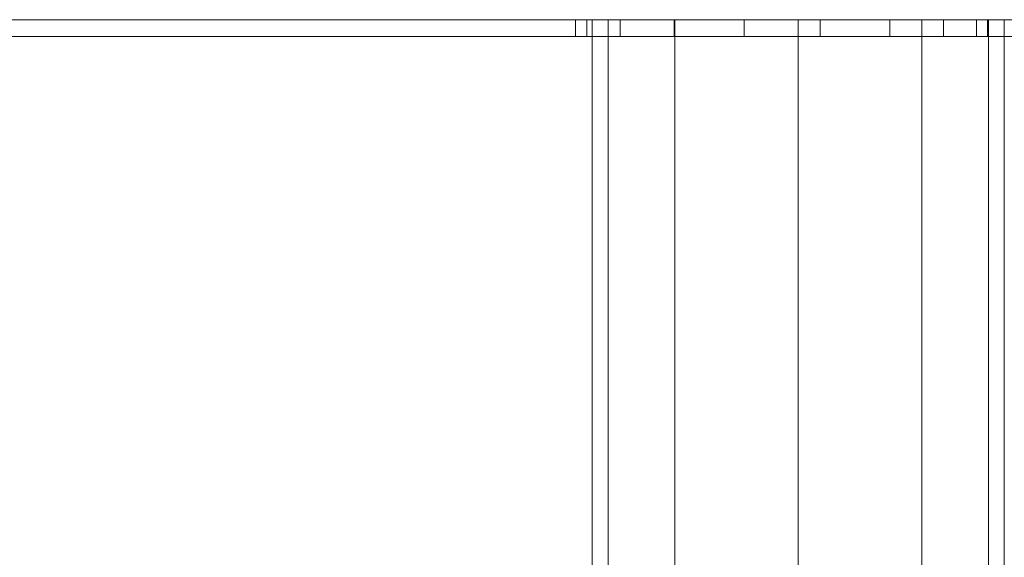
# Model space of a CAD drawing. Units: millimetres. Extents: x -6824 to 5526, y 4237 to 16087.
# Drawn here: x -1900 to -1665, y 14299 to 14428 of the extents above; entities that cross this region are included whole.
import ezdxf

# ---------------------------------------------------------------- set-up
doc = ezdxf.new("R2010")
doc.units = ezdxf.units.MM
doc.header["$MEASUREMENT"] = 0
doc.layers.add('Level 8', color=18, linetype='Continuous', lineweight=0)
doc.layers.add('roofs - Level 25', color=7, linetype='Continuous', lineweight=0)

# ---------------------------------------------------------------- blocks, each defined once
blk = doc.blocks.new('From Bspline Surface_39')
at = {"layer": 'roofs - Level 25', "color": 40, "linetype": 'Continuous', "lineweight": 13}
blk.add_open_spline([(49.32, 1107.5), (49.28, 1107.5), (49.19, 1107.5), (48.48, 1107.5), (47.36, 1107.5), (45.95, 1107.5), (43.85, 1107.49), (41.07, 1107.5), (37.52, 1107.5), (34, 1107.5), (30.1, 1107.5), (25.76, 1107.5), (21.05, 1107.5), (16.02, 1107.5), (10.74, 1107.51), (5.36, 1107.5), (-0.04, 1107.5), (-5.43, 1107.5), (-10.8, 1107.51), (-16.07, 1107.5), (-21.09, 1107.5), (-25.78, 1107.5), (-30.1, 1107.5), (-33.98, 1107.5), (-37.49, 1107.5), (-41.06, 1107.5), (-43.84, 1107.49), (-45.94, 1107.5), (-47.35, 1107.5), (-48.47, 1107.5), (-49.19, 1107.5), (-49.28, 1107.5), (-49.32, 1107.5)], degree=3, knots=[0, 0, 0, 0, 0.031703, 0.066125, 0.097505, 0.126688, 0.153428, 0.20188, 0.235697, 0.267627, 0.300894, 0.334106, 0.36726, 0.400842, 0.434548, 0.467717, 0.500231, 0.532692, 0.56581, 0.599466, 0.632991, 0.666054, 0.699135, 0.732181, 0.764005, 0.797832, 0.846587, 0.873029, 0.902186, 0.933737, 0.968238, 1, 1, 1, 1], dxfattribs=at)
for points, weights in [([(-49.32, 1107.5), (-49.32, 399.52), (-49.32, -399.89), (-49.32, -1107.5)], [0.998570716768, 0.922699580834, 0.923176008578, 1]), ([(-45.53, -1107.5), (-45.53, -399.33), (-45.53, 398.97), (-45.53, 1107.5)], [0.721483366936, 0.666981096353, 0.666640422507, 0.720461345397]), ([(-29.59, -1107.51), (-29.59, -398.76), (-29.59, 398.4), (-29.59, 1107.51)], [0.554391872151, 0.513258055263, 0.51299876594, 0.553614004183]), ([(0, -1107.5), (0, -398.48), (0, 398.12), (0, 1107.5)], [0.498699609401, 0.462015424505, 0.461783246388, 0.498003075051]), ([(29.59, -1107.51), (29.59, -398.76), (29.59, 398.4), (29.59, 1107.51)], [0.554391871442, 0.513258055496, 0.512998766177, 0.553614003484]), ([(45.53, -1107.5), (45.53, -399.33), (45.53, 398.97), (45.53, 1107.5)], [0.721483356796, 0.66698109969, 0.666640425887, 0.720461335387]), ([(49.32, -1107.5), (49.32, -399.89), (49.32, 399.52), (49.32, 1107.5)], [1, 0.923176008578, 0.922699580834, 0.998570716769])]:
    blk.add_rational_spline(points, weights, degree=3, dxfattribs=at)
blk = doc.blocks.new('From Smart Solid_769')
at = {"layer": 'roofs - Level 25', "color": 40, "linetype": 'Continuous', "lineweight": 13}
blk.add_blockref('From Bspline Surface_39', (0, -6.363), dxfattribs=at)
blk = doc.blocks.new('From Smart Solid_773')
at = {"layer": 'roofs - Level 25', "color": 40, "linetype": 'Continuous', "lineweight": 13}
for p in [(-68.8, 1107.5), (68.8, -1107.5)]:
    blk.add_line(p, (68.8, 1107.5), dxfattribs=at)
blk = doc.blocks.new('From Smart Solid_775')
at = {"layer": 'roofs - Level 25', "color": 40, "linetype": 'Continuous', "lineweight": 13}
for p, q in [((639.95, 2), (-639.95, 2)), ((-68.8, 2), (68.8, 2)), ((68.8, -2), (68.8, 2)), ((71.5, -2), (71.5, 2)), ((79.46, -2), (79.46, 2)), ((92.38, -2), (92.38, 2)), ((109.15, -2), (109.15, 2)), ((127.36, -2), (127.36, 2)), ((144.05, -2), (144.05, 2)), ((156.87, -2), (156.87, 2)), ((164.78, -2), (164.78, 2)), ((167.45, -2), (167.45, 2)), ((167.45, 2), (305.05, 2)), ((639.95, -2), (-639.95, -2)), ((-68.8, -2), (68.8, -2)), ((167.45, -2), (305.05, -2))]:
    blk.add_line(p, q, dxfattribs=at)
for points in [[(68.8, 2), (68.8, 2), (73.41, 2), (86.66, 2), (92.12, 2), (101.45, 2), (104.68, 2), (111.37, 2), (114.86, 2), (125.13, 2), (132.01, 2), (141.19, 2), (144.13, 2), (149.48, 2), (151.9, 2), (156.28, 2), (158.25, 2), (161.58, 2), (162.96, 2), (166.31, 2), (167.45, 2), (167.45, 2)], [(68.8, -2), (68.8, -2), (73.41, -2), (86.66, -2), (92.12, -2), (101.45, -2), (104.68, -2), (111.37, -2), (114.86, -2), (125.13, -2), (132.01, -2), (141.19, -2), (144.13, -2), (149.48, -2), (151.9, -2), (156.28, -2), (158.25, -2), (161.58, -2), (162.96, -2), (166.31, -2), (167.45, -2), (167.45, -2)]]:
    blk.add_open_spline(points, degree=3, knots=[0, 0, 0, 0, 0.25, 0.25, 0.375, 0.375, 0.4375, 0.4375, 0.5, 0.5, 0.625, 0.625, 0.6875, 0.6875, 0.75, 0.75, 0.8125, 0.8125, 0.875, 0.875, 1, 1, 1, 1], dxfattribs=at)
blk = doc.blocks.new('roofs')
at = {"layer": 'roofs - Level 25', "color": 40, "linetype": 'Continuous', "lineweight": 13}
blk.add_open_spline([(-1192.19, 14427.93), (-1618.82, 14427.93), (-2045.45, 14427.93), (-2472.08, 14427.93), (-2472.08, 14427.93), (-2472.08, 14427.93), (-2472.08, 14427.93), (-2472.08, 14427.93), (-2467.48, 14427.93), (-2454.23, 14427.93), (-2448.77, 14427.93), (-2439.44, 14427.93), (-2436.21, 14427.93), (-2429.51, 14427.93), (-2426.03, 14427.93), (-2415.76, 14427.93), (-2408.87, 14427.93), (-2399.7, 14427.93), (-2396.76, 14427.93), (-2391.41, 14427.93), (-2388.99, 14427.93), (-2384.61, 14427.93), (-2382.64, 14427.93), (-2379.31, 14427.93), (-2377.93, 14427.93), (-2374.58, 14427.93), (-2373.44, 14427.93), (-2373.44, 14427.93), (-2327.57, 14427.93), (-2281.7, 14427.93), (-2235.83, 14427.93), (-2235.83, 14427.93), (-2231.23, 14427.93), (-2217.98, 14427.93), (-2212.52, 14427.93), (-2203.19, 14427.93), (-2199.96, 14427.93), (-2193.26, 14427.93), (-2189.78, 14427.93), (-2179.51, 14427.93), (-2172.62, 14427.93), (-2163.45, 14427.93), (-2160.51, 14427.93), (-2155.16, 14427.93), (-2152.74, 14427.93), (-2148.36, 14427.93), (-2146.39, 14427.93), (-2143.06, 14427.93), (-2141.68, 14427.93), (-2138.33, 14427.93), (-2137.19, 14427.93), (-2137.19, 14427.93), (-2091.32, 14427.93), (-2045.45, 14427.93), (-1999.58, 14427.93), (-1999.58, 14427.93), (-1994.98, 14427.93), (-1981.73, 14427.93), (-1976.27, 14427.93), (-1966.94, 14427.93), (-1963.71, 14427.93), (-1957.01, 14427.93), (-1953.53, 14427.93), (-1943.26, 14427.93), (-1936.37, 14427.93), (-1927.2, 14427.93), (-1924.26, 14427.93), (-1918.91, 14427.93), (-1916.49, 14427.93), (-1912.11, 14427.93), (-1910.14, 14427.93), (-1906.81, 14427.93), (-1905.43, 14427.93), (-1902.08, 14427.93), (-1900.94, 14427.93), (-1900.94, 14427.93), (-1855.07, 14427.93), (-1809.2, 14427.93), (-1763.33, 14427.93), (-1763.33, 14427.93), (-1758.73, 14427.93), (-1745.48, 14427.93), (-1740.02, 14427.93), (-1730.69, 14427.93), (-1727.46, 14427.93), (-1720.76, 14427.93), (-1717.28, 14427.93), (-1707.01, 14427.93), (-1700.12, 14427.93), (-1690.95, 14427.93), (-1688.01, 14427.93), (-1682.66, 14427.93), (-1680.24, 14427.93), (-1675.86, 14427.93), (-1673.89, 14427.93), (-1670.56, 14427.93), (-1669.18, 14427.93), (-1665.83, 14427.93), (-1664.69, 14427.93), (-1664.69, 14427.93), (-1618.82, 14427.93), (-1572.95, 14427.93), (-1527.08, 14427.93), (-1527.08, 14427.93), (-1522.48, 14427.93), (-1509.23, 14427.93), (-1503.77, 14427.93), (-1494.44, 14427.93), (-1491.21, 14427.93), (-1484.51, 14427.93), (-1481.03, 14427.93), (-1470.76, 14427.93), (-1463.87, 14427.93), (-1454.7, 14427.93), (-1451.76, 14427.93), (-1446.41, 14427.93), (-1443.99, 14427.93), (-1439.61, 14427.93), (-1437.64, 14427.93), (-1434.31, 14427.93), (-1432.93, 14427.93), (-1429.58, 14427.93), (-1428.44, 14427.93), (-1428.44, 14427.93), (-1382.57, 14427.93), (-1336.7, 14427.93), (-1290.83, 14427.93), (-1290.83, 14427.93), (-1286.23, 14427.93), (-1272.98, 14427.93), (-1267.52, 14427.93), (-1258.19, 14427.93), (-1254.96, 14427.93), (-1248.26, 14427.93), (-1244.78, 14427.93), (-1234.51, 14427.93), (-1227.62, 14427.93), (-1218.45, 14427.93), (-1215.51, 14427.93), (-1210.16, 14427.93), (-1207.74, 14427.93), (-1203.36, 14427.93), (-1201.39, 14427.93), (-1198.06, 14427.93), (-1196.68, 14427.93), (-1193.33, 14427.93), (-1192.19, 14427.93), (-1192.19, 14427.93), (-1192.19, 14427.93), (-1192.19, 14427.93), (-1192.19, 14427.93)], degree=3, knots=[0, 0, 0, 0, 0.071429, 0.071429, 0.071429, 0.142857, 0.142857, 0.142857, 0.160714, 0.160714, 0.169643, 0.169643, 0.174107, 0.174107, 0.178571, 0.178571, 0.1875, 0.1875, 0.191964, 0.191964, 0.196429, 0.196429, 0.200893, 0.200893, 0.205357, 0.205357, 0.214286, 0.214286, 0.214286, 0.285714, 0.285714, 0.285714, 0.303571, 0.303571, 0.3125, 0.3125, 0.316964, 0.316964, 0.321429, 0.321429, 0.330357, 0.330357, 0.334821, 0.334821, 0.339286, 0.339286, 0.34375, 0.34375, 0.348214, 0.348214, 0.357143, 0.357143, 0.357143, 0.428571, 0.428571, 0.428571, 0.446429, 0.446429, 0.455357, 0.455357, 0.459821, 0.459821, 0.464286, 0.464286, 0.473214, 0.473214, 0.477679, 0.477679, 0.482143, 0.482143, 0.486607, 0.486607, 0.491071, 0.491071, 0.5, 0.5, 0.5, 0.571429, 0.571429, 0.571429, 0.589286, 0.589286, 0.598214, 0.598214, 0.602679, 0.602679, 0.607143, 0.607143, 0.616071, 0.616071, 0.620536, 0.620536, 0.625, 0.625, 0.629464, 0.629464, 0.633929, 0.633929, 0.642857, 0.642857, 0.642857, 0.714286, 0.714286, 0.714286, 0.732143, 0.732143, 0.741071, 0.741071, 0.745536, 0.745536, 0.75, 0.75, 0.758929, 0.758929, 0.763393, 0.763393, 0.767857, 0.767857, 0.772321, 0.772321, 0.776786, 0.776786, 0.785714, 0.785714, 0.785714, 0.857143, 0.857143, 0.857143, 0.875, 0.875, 0.883929, 0.883929, 0.888393, 0.888393, 0.892857, 0.892857, 0.901786, 0.901786, 0.90625, 0.90625, 0.910714, 0.910714, 0.915179, 0.915179, 0.919643, 0.919643, 0.928571, 0.928571, 0.928571, 1, 1, 1, 1], dxfattribs=at)
for name, p in [('From Smart Solid_775', (-1836.14, 14425.93)), ('From Smart Solid_773', (-1832.14, 13320.43)), ('From Smart Solid_769', (-1714.01, 13326.79))]:
    blk.add_blockref(name, p, dxfattribs=at)

msp = doc.modelspace()

# ---------------------------------------------------------------- block references
at = {"layer": 'Level 8', "color": 7, "linetype": 'Continuous', "lineweight": 0}
msp.add_blockref('roofs', (0, 0), dxfattribs=at)

doc.saveas('drawing.dxf')
